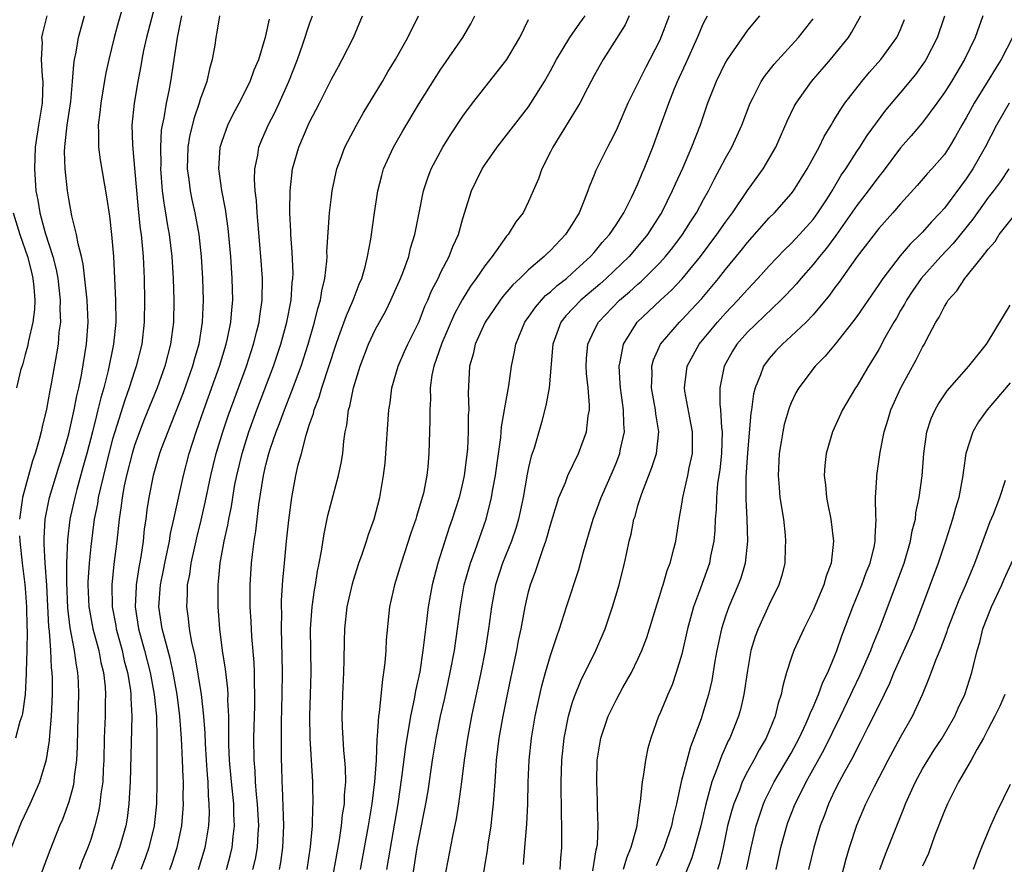
# Model space of a CAD drawing. Units: inches. Extents: x 2514000 to 2515750, y 1521000 to 1524000.
# Drawn here: x 2514389 to 2514478, y 1521483 to 1521561 of the extents above; entities that cross this region are included whole.
import ezdxf

# ---------------------------------------------------------------- set-up
doc = ezdxf.new("R2010")
doc.units = ezdxf.units.IN
doc.header["$MEASUREMENT"] = 0
doc.layers.add('LD25141521_2ft', color=63, linetype='Continuous')

msp = doc.modelspace()

# ---------------------------------------------------------------- linework, layer by layer
at = {"layer": 'LD25141521_2ft'}
for points, elevation in [([(2514397.977, 1521562.023), (2514397.531, 1521560.469), (2514397.147, 1521559), (2514396.652, 1521557), (2514396.356, 1521555.644), (2514395.91, 1521553), (2514395.837, 1521552.163), (2514395.676, 1521551), (2514395.715, 1521550.284), (2514395.693, 1521549), (2514395.846, 1521547.846), (2514396.445, 1521544.445), (2514396.701, 1521542.701), (2514396.904, 1521541), (2514397.069, 1521539), (2514397.27, 1521535), (2514397.277, 1521533), (2514397.073, 1521531), (2514396.586, 1521528.586), (2514396.18, 1521527), (2514395.91, 1521526.09), (2514395.659, 1521525), (2514395.51, 1521524.49), (2514395.149, 1521523), (2514394.629, 1521521), (2514394.285, 1521519.715), (2514393.718, 1521517.718), (2514393.531, 1521517), (2514393.101, 1521515), (2514392.877, 1521513.124), (2514392.796, 1521511), (2514392.787, 1521509.213), (2514392.886, 1521506.886), (2514393.088, 1521505.088), (2514393.486, 1521503), (2514393.669, 1521501.669), (2514393.804, 1521501), (2514393.854, 1521500.146), (2514393.894, 1521499), (2514393.782, 1521495.782), (2514393.75, 1521494.25), (2514393.69, 1521493), (2514393.498, 1521491.498), (2514393.462, 1521491), (2514393.394, 1521490.606), (2514393, 1521489.178), (2514392.418, 1521487.582), (2514392.154, 1521487), (2514391.253, 1521484.747), (2514390.384, 1521482.384)], 8110), ([(2514387.744, 1521485), (2514388.677, 1521487.323), (2514389.474, 1521489), (2514390.347, 1521491), (2514390.96, 1521493.04), (2514391.227, 1521494.773), (2514391.248, 1521495.248), (2514391.413, 1521497), (2514391.507, 1521499), (2514391.504, 1521500.496), (2514391.487, 1521501), (2514391.428, 1521501.428), (2514391.346, 1521503), (2514391.221, 1521504.779), (2514391.167, 1521505.167), (2514390.973, 1521508.973), (2514390.824, 1521511), (2514390.754, 1521512.755), (2514390.731, 1521513), (2514390.73, 1521513.27), (2514390.834, 1521515), (2514391.24, 1521517), (2514392.122, 1521519.878), (2514392.485, 1521521), (2514393, 1521522.817), (2514393.488, 1521525), (2514393.722, 1521526.278), (2514393.905, 1521527), (2514394.153, 1521528.153), (2514394.622, 1521531), (2514394.761, 1521533), (2514394.676, 1521535), (2514394.307, 1521538.307), (2514394.15, 1521539), (2514393.847, 1521540.153), (2514393.707, 1521541), (2514393.281, 1521542.719), (2514393, 1521544.275), (2514392.887, 1521545), (2514392.665, 1521547), (2514392.61, 1521548.61), (2514392.62, 1521549), (2514392.672, 1521549.328), (2514392.837, 1521551), (2514393.167, 1521553.167), (2514393.346, 1521555), (2514393.449, 1521556.551), (2514393.528, 1521557), (2514393.673, 1521557.673), (2514393.888, 1521559), (2514394.429, 1521561)], 8108), ([(2514390.996, 1521561), (2514390.581, 1521559.419), (2514390.514, 1521559), (2514390.548, 1521558.549), (2514390.47, 1521557), (2514390.553, 1521555.447), (2514390.612, 1521555), (2514390.561, 1521553), (2514390.23, 1521551), (2514389.92, 1521549), (2514389.853, 1521547), (2514389.993, 1521545), (2514390.165, 1521544.165), (2514390.333, 1521543), (2514390.826, 1521541.174), (2514391.524, 1521539), (2514391.825, 1521537.825), (2514391.978, 1521537), (2514392.21, 1521535), (2514392.179, 1521534.179), (2514392.228, 1521533), (2514392.098, 1521532.098), (2514392.014, 1521531), (2514391.877, 1521530.123), (2514391.381, 1521527.381), (2514391.25, 1521526.75), (2514390.958, 1521525.042), (2514390.561, 1521523.439), (2514390.474, 1521523), (2514390.3, 1521522.3), (2514389.915, 1521521), (2514389.664, 1521520.336), (2514388.758, 1521517), (2514388.74, 1521516.74), (2514388.496, 1521515)], 8106), ([(2514400.688, 1521561.312), (2514400.089, 1521559), (2514399.827, 1521557.827), (2514399.665, 1521557), (2514399.573, 1521556.427), (2514399.293, 1521555), (2514398.952, 1521553), (2514398.751, 1521551), (2514398.801, 1521549.199), (2514399, 1521547.085), (2514399.324, 1521543.324), (2514399.517, 1521541.517), (2514399.594, 1521541), (2514399.666, 1521540.334), (2514399.774, 1521539), (2514399.874, 1521537), (2514399.926, 1521535), (2514399.894, 1521533), (2514399.658, 1521531), (2514399.161, 1521529), (2514399, 1521528.535), (2514398.514, 1521527), (2514398.107, 1521525.893), (2514397.2, 1521523), (2514397, 1521522.314), (2514396.649, 1521521), (2514395.876, 1521517.875), (2514395.691, 1521517), (2514395.605, 1521516.395), (2514395.324, 1521515), (2514395, 1521512.516), (2514394.849, 1521511), (2514394.74, 1521509.26), (2514394.738, 1521509), (2514394.826, 1521507), (2514394.843, 1521506.844), (2514395.196, 1521505), (2514395.725, 1521503), (2514395.927, 1521501.927), (2514396.158, 1521501), (2514396.305, 1521499.695), (2514396.346, 1521499), (2514396.323, 1521498.323), (2514396.31, 1521497), (2514396.237, 1521495), (2514396.201, 1521493), (2514396.144, 1521492.144), (2514396.098, 1521491), (2514395.925, 1521489.925), (2514395.833, 1521489), (2514395.706, 1521488.294), (2514395.381, 1521487), (2514395, 1521485.749), (2514394.747, 1521485), (2514394.229, 1521483.771), (2514393.949, 1521483)], 8112), ([(2514403.302, 1521561), (2514402.881, 1521559), (2514402.603, 1521557), (2514402.291, 1521555), (2514402.128, 1521554.128), (2514401.877, 1521553), (2514401.666, 1521551.666), (2514401.517, 1521551), (2514401.449, 1521550.551), (2514401.362, 1521549), (2514401.391, 1521547.391), (2514401.382, 1521547), (2514401.539, 1521545), (2514401.705, 1521543.705), (2514401.84, 1521543), (2514401.99, 1521541.99), (2514402.171, 1521541), (2514402.403, 1521539), (2514402.528, 1521537), (2514402.594, 1521535), (2514402.555, 1521533), (2514402.297, 1521531), (2514401.773, 1521529), (2514401.056, 1521527), (2514399.885, 1521524.115), (2514399.449, 1521523), (2514399, 1521521.745), (2514398.772, 1521521), (2514398.264, 1521519), (2514398.061, 1521518.061), (2514397.865, 1521517), (2514397.779, 1521516.221), (2514397.585, 1521515), (2514397.371, 1521513), (2514397.111, 1521510.889), (2514396.92, 1521509), (2514396.962, 1521507), (2514397.288, 1521505.288), (2514397.331, 1521505), (2514397.864, 1521503), (2514398.068, 1521502.068), (2514398.356, 1521501), (2514398.627, 1521499.373), (2514398.668, 1521499), (2514398.665, 1521498.665), (2514398.754, 1521497), (2514398.6, 1521491), (2514398.56, 1521490.56), (2514398.488, 1521489), (2514398.314, 1521487.686), (2514398.192, 1521487), (2514397.631, 1521485), (2514396.86, 1521483)], 8114), ([(2514406.751, 1521561), (2514406.514, 1521559.486), (2514406.421, 1521559), (2514406.325, 1521558.325), (2514406.099, 1521557), (2514405.848, 1521556.152), (2514405.597, 1521555), (2514405, 1521553.353), (2514404.894, 1521553), (2514404.411, 1521551.589), (2514404.029, 1521549.971), (2514403.881, 1521549), (2514403.814, 1521547), (2514403.948, 1521546.052), (2514404.069, 1521545), (2514404.227, 1521544.226), (2514404.507, 1521543), (2514404.868, 1521541), (2514405.075, 1521539), (2514405.203, 1521537), (2514405.274, 1521535), (2514405.195, 1521533), (2514404.868, 1521531), (2514404.447, 1521529.553), (2514404.303, 1521529), (2514403.436, 1521526.564), (2514402.322, 1521523.678), (2514402.031, 1521523), (2514401.44, 1521521.44), (2514401.282, 1521521), (2514401, 1521520.068), (2514400.701, 1521519), (2514400.298, 1521517), (2514400.13, 1521515.87), (2514400.021, 1521515), (2514399.883, 1521514.117), (2514399.776, 1521513), (2514399.58, 1521511.58), (2514399.393, 1521510.607), (2514399.157, 1521509), (2514399.147, 1521508.853), (2514399.067, 1521507), (2514399.371, 1521505), (2514399.915, 1521503), (2514400.429, 1521501), (2514400.794, 1521499), (2514400.993, 1521497), (2514401.051, 1521494.949), (2514401.048, 1521491), (2514401.016, 1521489), (2514400.799, 1521487), (2514400.306, 1521485), (2514399.963, 1521484.037), (2514399.568, 1521483)], 8116), ([(2514402.229, 1521483), (2514402.433, 1521483.567), (2514402.899, 1521485), (2514403.311, 1521487), (2514403.453, 1521488.547), (2514403.477, 1521489), (2514403.459, 1521489.459), (2514403.463, 1521491), (2514403.432, 1521491.432), (2514403.384, 1521493), (2514403.3, 1521495), (2514403.151, 1521497), (2514402.887, 1521499), (2514402.529, 1521501), (2514402.265, 1521502.265), (2514401.693, 1521504.307), (2514401.532, 1521505), (2514401.224, 1521507), (2514401.366, 1521509), (2514401.646, 1521510.354), (2514401.761, 1521511), (2514401.983, 1521511.983), (2514402.185, 1521513), (2514402.289, 1521513.711), (2514402.594, 1521515), (2514403.46, 1521519), (2514403.996, 1521521), (2514404.638, 1521523), (2514405.327, 1521525), (2514406.774, 1521529), (2514407.387, 1521531), (2514407.503, 1521531.503), (2514407.805, 1521533), (2514407.879, 1521534.121), (2514407.978, 1521535), (2514407.934, 1521537), (2514407.792, 1521539), (2514407.558, 1521541.558), (2514407.316, 1521543.316), (2514406.967, 1521545.033), (2514406.693, 1521547), (2514406.835, 1521549), (2514407, 1521549.542), (2514407.524, 1521551), (2514408.004, 1521551.996), (2514408.567, 1521553), (2514409.567, 1521555), (2514409.939, 1521556.061), (2514410.346, 1521557), (2514410.943, 1521558.943), (2514411, 1521559.167), (2514411.321, 1521560.679)], 8118), ([(2514404.86, 1521483), (2514405.465, 1521485), (2514405.539, 1521485.539), (2514405.786, 1521487), (2514405.847, 1521488.153), (2514405.834, 1521489), (2514405.758, 1521489.758), (2514405.714, 1521491), (2514405.653, 1521491.653), (2514405.565, 1521493), (2514405.481, 1521494.519), (2514405.456, 1521495.456), (2514405.346, 1521497), (2514405.126, 1521499), (2514404.533, 1521502.534), (2514404.24, 1521503.76), (2514404.028, 1521505), (2514403.936, 1521505.936), (2514403.77, 1521507), (2514403.831, 1521508.169), (2514403.842, 1521509), (2514404.041, 1521509.959), (2514404.17, 1521511), (2514404.496, 1521512.495), (2514404.686, 1521513.314), (2514405.093, 1521514.907), (2514405.467, 1521516.533), (2514405.977, 1521519), (2514406.467, 1521521), (2514407.067, 1521523), (2514407.553, 1521524.447), (2514409.234, 1521529), (2514409.88, 1521531), (2514410.186, 1521532.185), (2514410.378, 1521533), (2514410.438, 1521533.562), (2514410.668, 1521535), (2514410.699, 1521537), (2514410.553, 1521539), (2514410.27, 1521542.27), (2514410.193, 1521543), (2514410.132, 1521544.132), (2514410.024, 1521545), (2514409.966, 1521546.034), (2514409.994, 1521547), (2514410.256, 1521548.256), (2514410.367, 1521549), (2514410.545, 1521549.455), (2514411.225, 1521551), (2514411.83, 1521552.17), (2514412.215, 1521553), (2514413.104, 1521555), (2514413.888, 1521557), (2514414.389, 1521558.389), (2514415, 1521560.271), (2514415.27, 1521561)], 8120), ([(2514407.402, 1521483), (2514407.747, 1521484.253), (2514407.925, 1521485), (2514408.015, 1521486.015), (2514408.136, 1521487), (2514408.074, 1521488.074), (2514408.06, 1521489), (2514407.855, 1521491), (2514407.676, 1521493), (2514407.618, 1521494.382), (2514407.608, 1521495), (2514407.626, 1521495.626), (2514407.609, 1521497), (2514407.538, 1521498.462), (2514407.543, 1521499), (2514407.519, 1521499.519), (2514407.314, 1521501.313), (2514407.053, 1521503), (2514406.798, 1521505), (2514406.638, 1521507), (2514406.638, 1521509), (2514406.683, 1521509.317), (2514406.823, 1521511), (2514407.181, 1521513), (2514407.525, 1521514.475), (2514407.605, 1521515), (2514407.847, 1521516.153), (2514407.97, 1521517), (2514408.175, 1521518.175), (2514408.336, 1521519), (2514408.82, 1521521), (2514409.456, 1521523), (2514410.183, 1521525), (2514411.707, 1521529), (2514412.365, 1521531), (2514412.91, 1521533), (2514413.305, 1521535), (2514413.416, 1521536.584), (2514413.477, 1521537), (2514413.488, 1521537.488), (2514413.409, 1521539.409), (2514413.271, 1521541), (2514413.274, 1521541.274), (2514413.179, 1521543), (2514413.193, 1521543.193), (2514413.206, 1521545), (2514413.443, 1521547), (2514414.02, 1521549), (2514414.875, 1521551), (2514415, 1521551.269), (2514415.91, 1521553), (2514417, 1521555.191), (2514417.628, 1521556.372), (2514417.983, 1521557), (2514419.02, 1521559), (2514419.836, 1521561)], 8122), ([(2514409.813, 1521483), (2514410.043, 1521483.957), (2514410.225, 1521485), (2514410.297, 1521486.297), (2514410.355, 1521487), (2514410.25, 1521489), (2514410.154, 1521489.846), (2514410.067, 1521491), (2514410.023, 1521492.023), (2514409.934, 1521493), (2514409.914, 1521495), (2514409.993, 1521497.994), (2514410.001, 1521499), (2514409.954, 1521500.046), (2514409.953, 1521501), (2514409.926, 1521501.926), (2514409.724, 1521504.276), (2514409.666, 1521505.666), (2514409.578, 1521507), (2514409.573, 1521509), (2514409.701, 1521511), (2514409.779, 1521511.779), (2514409.941, 1521513), (2514410.095, 1521513.905), (2514410.362, 1521516.362), (2514410.77, 1521519), (2514411, 1521519.958), (2514411.279, 1521521), (2514411.405, 1521521.405), (2514411.957, 1521523), (2514412.251, 1521523.749), (2514412.692, 1521525), (2514413.351, 1521526.649), (2514414.213, 1521529), (2514414.852, 1521531), (2514415.442, 1521533), (2514415.749, 1521534.251), (2514415.995, 1521535), (2514416.123, 1521535.877), (2514416.402, 1521537), (2514416.582, 1521538.582), (2514416.594, 1521539), (2514416.584, 1521539.417), (2514416.817, 1521543), (2514417, 1521544.462), (2514417.072, 1521545), (2514417.5, 1521547), (2514417.804, 1521547.804), (2514418.229, 1521549), (2514418.482, 1521549.518), (2514419.274, 1521551), (2514419.906, 1521552.094), (2514421.653, 1521555), (2514422.142, 1521555.859), (2514422.845, 1521557), (2514423.987, 1521559), (2514424.937, 1521561)], 8124), ([(2514412.235, 1521483), (2514412.358, 1521483.642), (2514412.549, 1521485), (2514412.648, 1521487), (2514412.534, 1521490.534), (2514412.495, 1521491), (2514412.463, 1521492.463), (2514412.437, 1521493), (2514412.419, 1521495), (2514412.425, 1521496.425), (2514412.491, 1521499), (2514412.522, 1521501), (2514412.501, 1521502.501), (2514412.426, 1521505), (2514412.446, 1521506.446), (2514412.427, 1521507), (2514412.432, 1521507.568), (2514412.555, 1521509.445), (2514412.694, 1521511), (2514412.888, 1521513), (2514413.097, 1521514.904), (2514413.383, 1521517), (2514413.754, 1521519), (2514413.967, 1521519.967), (2514414.247, 1521521), (2514414.669, 1521522.669), (2514415, 1521523.701), (2514415.342, 1521524.658), (2514415.405, 1521525), (2514415.862, 1521526.139), (2514416.104, 1521527), (2514417.418, 1521531), (2514417.683, 1521531.682), (2514418.372, 1521533.628), (2514418.982, 1521535), (2514419.525, 1521536.475), (2514419.759, 1521537), (2514420.071, 1521538.071), (2514420.293, 1521539), (2514420.585, 1521540.585), (2514420.915, 1521543), (2514421.227, 1521545), (2514421.588, 1521546.411), (2514421.763, 1521547), (2514422.658, 1521549), (2514423.508, 1521550.492), (2514425, 1521552.971), (2514426.555, 1521555.445), (2514427, 1521556.121), (2514428.999, 1521559), (2514429.727, 1521560.273), (2514430.086, 1521561)], 8126), ([(2514417, 1521481.624), (2514417.727, 1521485.727), (2514417.916, 1521487), (2514418.01, 1521487.99), (2514418.181, 1521489), (2514418.194, 1521489.806), (2514418.305, 1521491), (2514418.281, 1521492.281), (2514418.225, 1521493), (2514418.132, 1521493.868), (2514418.049, 1521495), (2514418.018, 1521496.018), (2514417.969, 1521497), (2514418.042, 1521499), (2514418.138, 1521501), (2514418.169, 1521502.169), (2514418.177, 1521503.823), (2514418.214, 1521505), (2514418.442, 1521507), (2514418.904, 1521509.096), (2514419, 1521509.422), (2514419.499, 1521511), (2514419.799, 1521511.799), (2514420.192, 1521513), (2514420.378, 1521513.622), (2514420.887, 1521515), (2514421.414, 1521517), (2514421.759, 1521519), (2514421.889, 1521520.111), (2514422.246, 1521525), (2514422.354, 1521525.645), (2514422.52, 1521527), (2514423.095, 1521529), (2514423.668, 1521530.332), (2514423.974, 1521531), (2514425, 1521533.067), (2514425.538, 1521534.463), (2514425.792, 1521535), (2514426.141, 1521535.859), (2514426.731, 1521537), (2514427, 1521537.562), (2514427.756, 1521539), (2514428.087, 1521539.913), (2514428.59, 1521541), (2514429, 1521542.479), (2514429.802, 1521545), (2514430.184, 1521545.816), (2514430.765, 1521547), (2514431, 1521547.365), (2514432.136, 1521549), (2514434.253, 1521551.747), (2514435, 1521552.683), (2514435.222, 1521553), (2514436.469, 1521555), (2514437, 1521555.951), (2514437.549, 1521557), (2514438.783, 1521559), (2514439.683, 1521560.318), (2514440.182, 1521561)], 8130), ([(2514444.203, 1521561), (2514443.818, 1521560.182), (2514441.815, 1521557), (2514441, 1521555.529), (2514440.387, 1521554.387), (2514439.674, 1521553), (2514437.211, 1521549), (2514437, 1521548.552), (2514436.211, 1521547), (2514435.898, 1521546.102), (2514435.43, 1521545), (2514435, 1521544.033), (2514434.496, 1521543), (2514433.835, 1521542.165), (2514433.128, 1521541), (2514433, 1521540.861), (2514431.669, 1521539), (2514431, 1521538.165), (2514430.217, 1521537), (2514429.705, 1521536.295), (2514428.942, 1521535.058), (2514428.24, 1521533.76), (2514427.082, 1521531.083), (2514426.351, 1521529), (2514426.173, 1521528.173), (2514426.019, 1521527), (2514426.034, 1521525.966), (2514425.972, 1521525), (2514425.985, 1521524.014), (2514425.881, 1521521), (2514425.791, 1521519.79), (2514425.7, 1521519), (2514425.391, 1521517.39), (2514425.295, 1521517), (2514424.756, 1521515.244), (2514424.696, 1521515), (2514424.26, 1521513.74), (2514423.351, 1521511), (2514423, 1521509.797), (2514422.74, 1521509), (2514422.311, 1521507), (2514422.004, 1521503.996), (2514421.955, 1521503), (2514421.875, 1521501.875), (2514421.764, 1521501), (2514421.647, 1521500.353), (2514421.347, 1521497.348), (2514421.284, 1521497), (2514421.175, 1521495.175), (2514421.132, 1521494.868), (2514421.07, 1521493), (2514420.938, 1521491), (2514420.688, 1521489), (2514420.354, 1521487), (2514419.632, 1521483)], 8132), ([(2514447.84, 1521561), (2514447.162, 1521559.162), (2514447, 1521558.771), (2514446.098, 1521557), (2514445.706, 1521556.294), (2514444.074, 1521553), (2514443, 1521550.509), (2514442.499, 1521549.501), (2514442.214, 1521549), (2514441.147, 1521546.852), (2514441, 1521546.468), (2514440.563, 1521545.437), (2514440.419, 1521545), (2514440.065, 1521544.065), (2514439.616, 1521543), (2514439, 1521541.97), (2514438.375, 1521541), (2514437, 1521539.552), (2514436.711, 1521539.289), (2514436.431, 1521539), (2514435, 1521537.793), (2514434.197, 1521537), (2514433.575, 1521536.425), (2514432.665, 1521535.335), (2514432.41, 1521535), (2514431.831, 1521534.169), (2514431.037, 1521533), (2514430.131, 1521531), (2514429.932, 1521530.068), (2514429.607, 1521529), (2514429.486, 1521526.514), (2514429.534, 1521525), (2514429.492, 1521524.508), (2514429.489, 1521523), (2514429.414, 1521521.413), (2514429.126, 1521519), (2514429, 1521518.415), (2514428.657, 1521517), (2514428.027, 1521515), (2514427.756, 1521514.244), (2514426.713, 1521511), (2514426.186, 1521509), (2514425.839, 1521507), (2514425.689, 1521505.689), (2514425.52, 1521504.48), (2514425.353, 1521503), (2514425.058, 1521501.058), (2514424.686, 1521499.314), (2514424.563, 1521498.563), (2514424.219, 1521497), (2514424.079, 1521496.079), (2514423.869, 1521495), (2514423.75, 1521494.25), (2514423.406, 1521491.406), (2514423.047, 1521489), (2514422.009, 1521483)], 8134), ([(2514424.425, 1521482.425), (2514424.836, 1521485), (2514425, 1521485.927), (2514425.614, 1521489), (2514425.822, 1521490.178), (2514426.241, 1521493), (2514426.564, 1521495), (2514426.968, 1521497), (2514427.349, 1521498.651), (2514427.854, 1521501), (2514428.228, 1521503), (2514428.526, 1521505), (2514428.781, 1521507), (2514429.135, 1521509), (2514429.537, 1521510.463), (2514429.703, 1521511), (2514430.136, 1521512.136), (2514431.135, 1521515), (2514431.627, 1521517), (2514431.742, 1521517.742), (2514431.969, 1521519), (2514432.13, 1521520.13), (2514432.458, 1521522.458), (2514432.546, 1521523.454), (2514432.819, 1521525), (2514432.827, 1521525.173), (2514433.187, 1521527.187), (2514433.451, 1521529), (2514433.72, 1521530.28), (2514433.839, 1521531), (2514434.665, 1521533), (2514434.798, 1521533.202), (2514435, 1521533.456), (2514435.623, 1521534.376), (2514436.565, 1521535.435), (2514437, 1521535.769), (2514437.633, 1521536.367), (2514438.458, 1521537), (2514439, 1521537.469), (2514440.675, 1521539), (2514441, 1521539.37), (2514441.732, 1521540.268), (2514442.414, 1521541), (2514443, 1521541.887), (2514443.422, 1521542.578), (2514443.716, 1521543), (2514444.455, 1521544.454), (2514445, 1521545.643), (2514445.383, 1521546.617), (2514445.556, 1521547), (2514445.939, 1521547.939), (2514446.352, 1521549), (2514447, 1521550.748), (2514447.81, 1521553), (2514448.354, 1521554.354), (2514448.628, 1521555), (2514449.377, 1521556.623), (2514450.433, 1521559), (2514451, 1521560.325), (2514451.355, 1521561)], 8136), ([(2514456.105, 1521561), (2514455, 1521559.671), (2514453.15, 1521557), (2514453, 1521556.742), (2514452.136, 1521555), (2514451.363, 1521553), (2514450.686, 1521551), (2514449.907, 1521549), (2514449.056, 1521547.055), (2514448.389, 1521545.611), (2514448.135, 1521545), (2514447.144, 1521543), (2514447, 1521542.771), (2514445.869, 1521541), (2514445, 1521539.946), (2514444.183, 1521539), (2514442.085, 1521537), (2514441.512, 1521536.489), (2514439.767, 1521535), (2514438.424, 1521533.576), (2514437.966, 1521533), (2514437.211, 1521531), (2514436.89, 1521527), (2514436.594, 1521525.406), (2514436.172, 1521523.828), (2514435.506, 1521521.506), (2514435.248, 1521520.753), (2514435, 1521519.714), (2514434.876, 1521519.124), (2514434.498, 1521517), (2514434.078, 1521515), (2514433.835, 1521514.165), (2514433.442, 1521513), (2514432.637, 1521511), (2514431.992, 1521509), (2514431.62, 1521507), (2514431.356, 1521505), (2514431.028, 1521503), (2514430.633, 1521501), (2514429.795, 1521497), (2514429.415, 1521495), (2514429.117, 1521493), (2514428.886, 1521491), (2514428.61, 1521489), (2514428.376, 1521487.623), (2514428.04, 1521486.04), (2514427, 1521480.494)], 8138), ([(2514430.386, 1521479.614), (2514431.244, 1521484.756), (2514431.314, 1521485.314), (2514431.575, 1521487), (2514431.633, 1521487.633), (2514431.809, 1521489), (2514431.851, 1521489.851), (2514431.947, 1521491), (2514432.003, 1521492.003), (2514432.084, 1521493), (2514432.333, 1521495), (2514432.687, 1521497), (2514433.077, 1521499), (2514433.402, 1521500.598), (2514433.919, 1521503), (2514434.086, 1521503.914), (2514434.323, 1521505), (2514434.688, 1521507), (2514435, 1521508.369), (2514435.168, 1521509), (2514435.677, 1521510.323), (2514436.324, 1521512.324), (2514436.585, 1521513), (2514436.686, 1521513.314), (2514437, 1521514.484), (2514437.781, 1521517), (2514438.372, 1521518.372), (2514438.605, 1521519), (2514439.58, 1521521), (2514440.309, 1521523), (2514440.458, 1521524.458), (2514440.559, 1521525), (2514440.576, 1521525.424), (2514440.443, 1521527), (2514440.309, 1521528.309), (2514440.281, 1521529), (2514440.309, 1521529.691), (2514440.417, 1521531), (2514441, 1521532.249), (2514441.381, 1521533), (2514443.327, 1521535), (2514444.232, 1521535.768), (2514445, 1521536.466), (2514445.291, 1521536.709), (2514447, 1521538.421), (2514447.522, 1521539), (2514448.175, 1521539.824), (2514449.073, 1521541), (2514449.816, 1521542.184), (2514450.356, 1521543), (2514451, 1521544.212), (2514451.443, 1521545), (2514451.955, 1521546.045), (2514452.495, 1521547), (2514453, 1521547.977), (2514453.587, 1521549), (2514454.495, 1521551), (2514455.247, 1521553), (2514455.533, 1521553.533), (2514456.272, 1521555), (2514456.556, 1521555.445), (2514457.439, 1521556.561), (2514459.672, 1521559), (2514461, 1521560.704)], 8140), ([(2514434.529, 1521483.471), (2514434.675, 1521485), (2514434.847, 1521487.153), (2514434.933, 1521489), (2514434.969, 1521490.97), (2514435.048, 1521493), (2514435.266, 1521495), (2514435.613, 1521497), (2514436.21, 1521499.79), (2514436.542, 1521501), (2514437, 1521502.56), (2514437.608, 1521504.392), (2514437.841, 1521505), (2514438.472, 1521507), (2514439.585, 1521510.415), (2514439.758, 1521511), (2514440.031, 1521512.031), (2514440.898, 1521515), (2514441.647, 1521517), (2514442.669, 1521519.331), (2514443, 1521520.116), (2514443.345, 1521521), (2514443.419, 1521521.419), (2514443.771, 1521523), (2514443.702, 1521523.702), (2514443.684, 1521525), (2514443.393, 1521527), (2514443.387, 1521527.388), (2514443.272, 1521529), (2514443.372, 1521529.372), (2514443.668, 1521531), (2514444.94, 1521533), (2514447.061, 1521535), (2514448.077, 1521535.923), (2514449.033, 1521536.967), (2514450.709, 1521539), (2514452.22, 1521541), (2514453, 1521542.155), (2514453.626, 1521543), (2514455, 1521545.018), (2514456.438, 1521547), (2514457.607, 1521549), (2514458.644, 1521551.356), (2514459.284, 1521552.717), (2514459.447, 1521553), (2514460.855, 1521555), (2514462.608, 1521557), (2514464.233, 1521559), (2514464.527, 1521559.473), (2514465.355, 1521561)], 8142), ([(2514440.872, 1521482.872), (2514441.19, 1521484.811), (2514441.248, 1521485), (2514441.291, 1521485.291), (2514441.367, 1521487), (2514441.3, 1521488.7), (2514441.308, 1521489.308), (2514441.229, 1521491), (2514441.27, 1521493), (2514441.599, 1521495), (2514442.278, 1521497), (2514443, 1521498.482), (2514443.628, 1521499.628), (2514444.408, 1521501), (2514445, 1521502.209), (2514445.351, 1521503), (2514445.8, 1521504.2), (2514446.741, 1521507.259), (2514447, 1521508.023), (2514447.22, 1521508.78), (2514447.301, 1521509), (2514447.676, 1521510.324), (2514447.946, 1521511), (2514448.291, 1521512.291), (2514448.454, 1521513), (2514448.757, 1521515), (2514449, 1521516.38), (2514449.087, 1521517), (2514449.565, 1521519), (2514449.692, 1521519.692), (2514449.988, 1521521), (2514449.993, 1521523), (2514449.731, 1521524.269), (2514449.293, 1521526.707), (2514449.256, 1521527), (2514449.501, 1521529), (2514450.599, 1521531), (2514452.26, 1521533), (2514453, 1521533.836), (2514454.128, 1521535), (2514455, 1521535.983), (2514455.965, 1521537), (2514457, 1521538.16), (2514458.384, 1521539.616), (2514459, 1521540.19), (2514459.761, 1521541), (2514461, 1521542.389), (2514461.446, 1521543), (2514462.274, 1521544.274), (2514462.735, 1521545), (2514463.578, 1521546.422), (2514463.987, 1521547), (2514465, 1521548.6), (2514465.271, 1521549), (2514465.936, 1521550.064), (2514467.636, 1521552.364), (2514469, 1521553.962), (2514470.378, 1521555.622), (2514471.213, 1521556.787), (2514471.347, 1521557), (2514472.363, 1521559), (2514473.038, 1521561)], 8146), ([(2514476.515, 1521561), (2514475.805, 1521559), (2514474.844, 1521557), (2514473.65, 1521555), (2514473, 1521553.971), (2514472.303, 1521553), (2514471, 1521551.247), (2514469.978, 1521550.022), (2514469, 1521548.927), (2514467.308, 1521546.692), (2514467, 1521546.325), (2514466.033, 1521545), (2514465, 1521543.674), (2514463.087, 1521540.913), (2514462.236, 1521539.763), (2514461.588, 1521539), (2514461, 1521538.263), (2514459.869, 1521537), (2514459.481, 1521536.519), (2514458.523, 1521535.476), (2514458.06, 1521535), (2514455, 1521532.096), (2514454.021, 1521531), (2514453.631, 1521530.369), (2514452.877, 1521529), (2514452.491, 1521527), (2514452.496, 1521525.503), (2514452.553, 1521525), (2514452.624, 1521523.376), (2514452.68, 1521523), (2514452.626, 1521521), (2514452.471, 1521519.529), (2514452.28, 1521518.28), (2514452.164, 1521517), (2514452.138, 1521515.862), (2514452.056, 1521515), (2514452.017, 1521513.983), (2514451.922, 1521513), (2514451.636, 1521511.636), (2514451.527, 1521511), (2514450.703, 1521508.703), (2514450.07, 1521507), (2514449.535, 1521505), (2514449, 1521502.661), (2514448.505, 1521501), (2514448.122, 1521499.878), (2514447.733, 1521499), (2514447, 1521497.226), (2514446.892, 1521497), (2514446.166, 1521495), (2514445.905, 1521494.095), (2514445.684, 1521493), (2514445.487, 1521491.487), (2514445.377, 1521491), (2514445.207, 1521489.207), (2514445.136, 1521488.864), (2514444.853, 1521486.853), (2514444.344, 1521485), (2514443.951, 1521484.049), (2514443.662, 1521483)], 8148), ([(2514414.768, 1521483), (2514415.079, 1521485.079), (2514415.255, 1521487), (2514415.296, 1521488.704), (2514415.329, 1521489), (2514415.292, 1521490.708), (2514415.297, 1521491), (2514415.055, 1521495), (2514415.009, 1521497), (2514415.143, 1521501), (2514415.086, 1521505), (2514415.233, 1521507), (2514415.455, 1521508.545), (2514415.543, 1521509), (2514415.729, 1521510.271), (2514415.881, 1521511), (2514416.08, 1521512.08), (2514416.317, 1521513.683), (2514416.668, 1521515.332), (2514417.64, 1521519), (2514417.876, 1521520.124), (2514418.023, 1521521), (2514418.122, 1521522.122), (2514418.253, 1521523), (2514418.395, 1521523.605), (2514418.541, 1521525), (2514418.659, 1521525.341), (2514418.995, 1521527), (2514419.623, 1521529), (2514420.388, 1521531), (2514421, 1521532.296), (2514421.959, 1521534.041), (2514422.42, 1521535), (2514423.3, 1521537), (2514423.504, 1521537.504), (2514424.049, 1521539), (2514424.23, 1521539.77), (2514424.621, 1521541), (2514424.673, 1521541.327), (2514425.003, 1521543), (2514425.416, 1521545), (2514425.808, 1521546.193), (2514426.118, 1521547), (2514427.173, 1521549), (2514427.872, 1521550.128), (2514429, 1521551.825), (2514429.874, 1521553), (2514431, 1521554.446), (2514432.141, 1521555.86), (2514433.009, 1521557), (2514434.203, 1521559), (2514435, 1521560.652)], 8128), ([(2514437.884, 1521483), (2514437.951, 1521484.049), (2514438.038, 1521485), (2514438.035, 1521486.035), (2514438.055, 1521487), (2514438.019, 1521488.019), (2514438.02, 1521489), (2514437.992, 1521489.992), (2514437.985, 1521491), (2514438.03, 1521493), (2514438.246, 1521495), (2514438.652, 1521497), (2514439, 1521498.204), (2514439.194, 1521498.806), (2514439.774, 1521500.226), (2514441.142, 1521503), (2514442.001, 1521505), (2514442.685, 1521507), (2514443.271, 1521509), (2514443.775, 1521511), (2514443.97, 1521511.97), (2514444.198, 1521513), (2514444.369, 1521513.631), (2514444.638, 1521515), (2514444.734, 1521515.266), (2514445, 1521516.251), (2514445.221, 1521517), (2514445.342, 1521517.342), (2514446.282, 1521519.718), (2514446.705, 1521521), (2514446.906, 1521523), (2514446.624, 1521524.624), (2514446.59, 1521525), (2514446.231, 1521527), (2514446.29, 1521528.291), (2514446.28, 1521529), (2514446.435, 1521529.565), (2514447.067, 1521531), (2514448.788, 1521533), (2514449, 1521533.203), (2514449.875, 1521534.125), (2514450.829, 1521535.171), (2514452.359, 1521537), (2514453, 1521537.809), (2514454.437, 1521539.563), (2514455, 1521540.289), (2514457, 1521542.522), (2514457.48, 1521543), (2514459, 1521544.725), (2514459.208, 1521545), (2514460.466, 1521547), (2514461.562, 1521549), (2514462.026, 1521549.974), (2514462.655, 1521551), (2514462.774, 1521551.226), (2514463, 1521551.57), (2514463.528, 1521552.472), (2514463.908, 1521553), (2514465.444, 1521555), (2514466.159, 1521555.841), (2514467.196, 1521557), (2514468.655, 1521559), (2514469, 1521559.753), (2514469.36, 1521560.64)], 8144), ([(2514479.212, 1521559), (2514478.184, 1521557), (2514477.727, 1521556.273), (2514476.918, 1521554.918), (2514475.721, 1521553), (2514475, 1521551.682), (2514474.599, 1521551), (2514474.028, 1521549.972), (2514473.441, 1521549), (2514473, 1521548.331), (2514471.854, 1521547), (2514471.44, 1521546.56), (2514470.517, 1521545.483), (2514469, 1521543.82), (2514468.294, 1521543), (2514467, 1521541.567), (2514465.034, 1521539), (2514463.361, 1521536.639), (2514463, 1521536.163), (2514462.517, 1521535.483), (2514461, 1521533.679), (2514460.36, 1521533), (2514459, 1521531.711), (2514458.203, 1521531), (2514457.612, 1521530.388), (2514457, 1521529.699), (2514456.475, 1521529), (2514456.205, 1521528.205), (2514455.703, 1521527), (2514455.555, 1521526.445), (2514455.368, 1521525), (2514455.311, 1521524.689), (2514455, 1521521.054), (2514454.859, 1521518.859), (2514454.855, 1521516.855), (2514454.961, 1521515), (2514455.008, 1521513), (2514454.788, 1521511), (2514454.385, 1521509.615), (2514454.166, 1521509), (2514453.303, 1521507), (2514453, 1521506.16), (2514452.625, 1521505), (2514452.203, 1521503), (2514452.024, 1521502.024), (2514451.737, 1521500.263), (2514451.446, 1521499), (2514451, 1521497.484), (2514450.766, 1521496.766), (2514450.116, 1521495), (2514449.799, 1521494.201), (2514448.963, 1521491), (2514448.52, 1521489), (2514448.216, 1521487.784), (2514448.062, 1521487), (2514447.389, 1521485), (2514446.653, 1521483.347)], 8150), ([(2514478.919, 1521553), (2514477.76, 1521551), (2514476.727, 1521549), (2514475.605, 1521547), (2514475, 1521546.1), (2514473, 1521543.428), (2514472.621, 1521543), (2514471.821, 1521542.179), (2514471, 1521541.236), (2514470.772, 1521541), (2514469.861, 1521540.139), (2514468.945, 1521539.055), (2514467.372, 1521537), (2514467, 1521536.431), (2514465, 1521533.525), (2514464.606, 1521533), (2514463.012, 1521530.989), (2514462.105, 1521529.895), (2514461.193, 1521529), (2514459.687, 1521527), (2514459.439, 1521526.561), (2514459, 1521525.643), (2514458.81, 1521525.19), (2514458.359, 1521523.641), (2514458.223, 1521523), (2514458.084, 1521522.084), (2514457.896, 1521521), (2514457.807, 1521519), (2514457.888, 1521517.888), (2514457.978, 1521517), (2514458.284, 1521515), (2514458.449, 1521513.551), (2514458.495, 1521513), (2514458.457, 1521512.458), (2514458.413, 1521511), (2514458.132, 1521509.868), (2514457.87, 1521509), (2514457, 1521507.217), (2514455.97, 1521505), (2514455.711, 1521504.288), (2514455.329, 1521503), (2514455, 1521501.181), (2514454.684, 1521499), (2514454.367, 1521497.633), (2514454.191, 1521497), (2514453.394, 1521495), (2514453.256, 1521494.744), (2514452.63, 1521493.37), (2514452.251, 1521492.251), (2514451.76, 1521491), (2514451.304, 1521489.304), (2514451.163, 1521488.837), (2514450.736, 1521487), (2514450.2, 1521485), (2514449.921, 1521484.08), (2514447.876, 1521479)], 8152), ([(2514478.889, 1521547), (2514478.135, 1521545.865), (2514477.49, 1521545), (2514477, 1521544.387), (2514475.588, 1521542.412), (2514473.806, 1521540.195), (2514472.667, 1521539), (2514470.883, 1521537), (2514470.115, 1521535.885), (2514469.525, 1521535), (2514469.349, 1521534.651), (2514469, 1521534.065), (2514468.618, 1521533.382), (2514468.378, 1521533), (2514467.565, 1521531.565), (2514467, 1521530.52), (2514466.44, 1521529.56), (2514466.07, 1521529), (2514465, 1521527.173), (2514464.879, 1521527), (2514463.686, 1521525), (2514462.767, 1521523), (2514462.183, 1521521), (2514462.078, 1521519.922), (2514462.019, 1521519), (2514462.134, 1521518.134), (2514462.226, 1521517), (2514462.362, 1521516.362), (2514462.609, 1521515), (2514462.874, 1521513), (2514462.669, 1521511), (2514462.206, 1521509.793), (2514461.997, 1521509), (2514461, 1521506.681), (2514460.156, 1521505), (2514459.251, 1521503), (2514459, 1521502.301), (2514458.58, 1521501), (2514458.224, 1521499.776), (2514458.092, 1521499), (2514457.815, 1521498.185), (2514457.54, 1521497), (2514456.707, 1521495), (2514456.065, 1521493.934), (2514455.583, 1521493), (2514455, 1521491.941), (2514454.534, 1521491), (2514454.264, 1521490.264), (2514453.748, 1521489), (2514453.572, 1521488.428), (2514453.196, 1521487), (2514452.774, 1521485), (2514452.445, 1521483.555), (2514452.276, 1521483)], 8154), ([(2514387.896, 1521543), (2514388.518, 1521541), (2514389.212, 1521539), (2514389.573, 1521537.573), (2514389.706, 1521537), (2514389.785, 1521536.215), (2514389.877, 1521535), (2514389.846, 1521534.154), (2514389.707, 1521533), (2514389.303, 1521531.303), (2514389.216, 1521530.784), (2514389, 1521530.053), (2514388.79, 1521529.21), (2514388.589, 1521528.589), (2514388.204, 1521527)], 8104), ([(2514454.914, 1521483), (2514455.338, 1521485), (2514455.792, 1521487), (2514456.473, 1521489), (2514456.633, 1521489.367), (2514457.457, 1521491), (2514459, 1521493.641), (2514459.735, 1521495), (2514460.385, 1521496.385), (2514460.653, 1521497), (2514460.731, 1521497.269), (2514461, 1521497.838), (2514461.491, 1521499), (2514461.885, 1521500.115), (2514462.337, 1521501), (2514463, 1521502.558), (2514463.173, 1521503), (2514463.636, 1521504.364), (2514464.641, 1521507), (2514465.458, 1521509), (2514465.863, 1521510.138), (2514466.206, 1521511), (2514466.606, 1521512.606), (2514466.679, 1521513), (2514466.666, 1521513.334), (2514466.768, 1521515), (2514466.742, 1521515.258), (2514466.709, 1521517), (2514466.823, 1521518.823), (2514466.822, 1521519), (2514467.132, 1521521.132), (2514467.489, 1521523), (2514467.856, 1521524.144), (2514468.104, 1521525), (2514469.008, 1521527), (2514470.423, 1521529.577), (2514471, 1521530.723), (2514471.171, 1521531), (2514471.337, 1521531.337), (2514472.233, 1521533), (2514472.533, 1521533.467), (2514473, 1521534.428), (2514473.238, 1521534.762), (2514473.356, 1521535), (2514474.146, 1521535.854), (2514474.854, 1521537), (2514476.491, 1521539), (2514477, 1521539.665), (2514477.634, 1521540.366), (2514478.011, 1521541), (2514479.578, 1521543)], 8156), ([(2514457.62, 1521483), (2514458.067, 1521485), (2514458.597, 1521487), (2514458.706, 1521487.294), (2514459.362, 1521489), (2514459.923, 1521490.077), (2514460.364, 1521491), (2514462.02, 1521493.979), (2514463.509, 1521497), (2514464.46, 1521499), (2514464.622, 1521499.378), (2514465.274, 1521500.726), (2514466.267, 1521503), (2514466.461, 1521503.539), (2514467.075, 1521505), (2514469.321, 1521511), (2514469.918, 1521513), (2514470.061, 1521513.939), (2514470.347, 1521515), (2514470.399, 1521515.601), (2514470.702, 1521517), (2514470.981, 1521518.981), (2514471.131, 1521521), (2514471.395, 1521523), (2514471.788, 1521524.212), (2514472.149, 1521525), (2514472.449, 1521525.551), (2514473.261, 1521526.739), (2514475.229, 1521529), (2514476.848, 1521531), (2514477, 1521531.232), (2514479, 1521534.564)], 8158), ([(2514479, 1521527.458), (2514476.899, 1521525), (2514476.112, 1521523.888), (2514475.589, 1521523), (2514474.972, 1521521), (2514474.722, 1521519.278), (2514474.699, 1521519), (2514474.311, 1521517), (2514474.001, 1521515.999), (2514473.74, 1521515), (2514473.096, 1521513), (2514472.428, 1521511), (2514470.918, 1521506.918), (2514470.174, 1521505), (2514469.826, 1521504.174), (2514468.387, 1521501), (2514467.992, 1521500.008), (2514467.485, 1521499), (2514467.338, 1521498.662), (2514467, 1521498.018), (2514466.684, 1521497.315), (2514466.015, 1521496.015), (2514465.343, 1521494.657), (2514465, 1521494.042), (2514464.659, 1521493.341), (2514463.802, 1521491.802), (2514463.376, 1521491), (2514463, 1521490.249), (2514462.608, 1521489.392), (2514462.405, 1521489), (2514462.031, 1521487.969), (2514461.649, 1521487), (2514461.059, 1521485), (2514460.575, 1521483)], 8160), ([(2514463.194, 1521480.806), (2514464.025, 1521483.975), (2514464.325, 1521485), (2514465, 1521487.062), (2514465.813, 1521489), (2514466.6, 1521490.6), (2514467.861, 1521493), (2514469, 1521495.103), (2514470.083, 1521497), (2514471.001, 1521499), (2514471.593, 1521500.408), (2514472.265, 1521502.265), (2514472.712, 1521503.288), (2514473, 1521504.092), (2514473.255, 1521504.745), (2514473.328, 1521505), (2514474.359, 1521507.641), (2514474.971, 1521509), (2514475.796, 1521511), (2514477.193, 1521514.807), (2514477.479, 1521515.479), (2514478.058, 1521517), (2514478.574, 1521518.574)], 8162), ([(2514388.5, 1521513.5), (2514388.518, 1521513), (2514388.724, 1521511), (2514388.973, 1521509.027), (2514389, 1521508.714), (2514389.12, 1521507), (2514389.157, 1521505.157), (2514389.177, 1521504.823), (2514389.158, 1521503), (2514389.106, 1521501.106), (2514389.113, 1521500.887), (2514389.002, 1521498.998), (2514388.752, 1521497.248), (2514388.689, 1521497), (2514388.534, 1521496.534), (2514388.118, 1521495)], 8106), ([(2514467.103, 1521483), (2514467.609, 1521484.391), (2514469.332, 1521488.668), (2514469.453, 1521489), (2514470.359, 1521491), (2514471, 1521492.186), (2514471.473, 1521493), (2514472.068, 1521493.932), (2514472.784, 1521495), (2514473.95, 1521497), (2514474.267, 1521497.733), (2514474.853, 1521499), (2514475.516, 1521501), (2514475.654, 1521501.654), (2514475.993, 1521503), (2514476.227, 1521503.773), (2514476.51, 1521505), (2514477.293, 1521507), (2514478.252, 1521509), (2514478.474, 1521509.526), (2514479.266, 1521511.266)], 8164), ([(2514478.537, 1521499), (2514478.075, 1521497.925), (2514477.621, 1521497), (2514477, 1521495.843), (2514476.569, 1521495), (2514475.955, 1521493.955), (2514475.442, 1521493), (2514474.302, 1521491), (2514473.278, 1521489), (2514473, 1521488.369), (2514472.138, 1521486.138), (2514471.542, 1521484.458), (2514471, 1521483.321)], 8166), ([(2514479, 1521490.76), (2514477.776, 1521488.225), (2514477.208, 1521487), (2514476.383, 1521485), (2514475.996, 1521484.004), (2514475.631, 1521483)], 8168)]:
    msp.add_lwpolyline(points, dxfattribs=dict(at, elevation=elevation))

doc.saveas('drawing.dxf')
